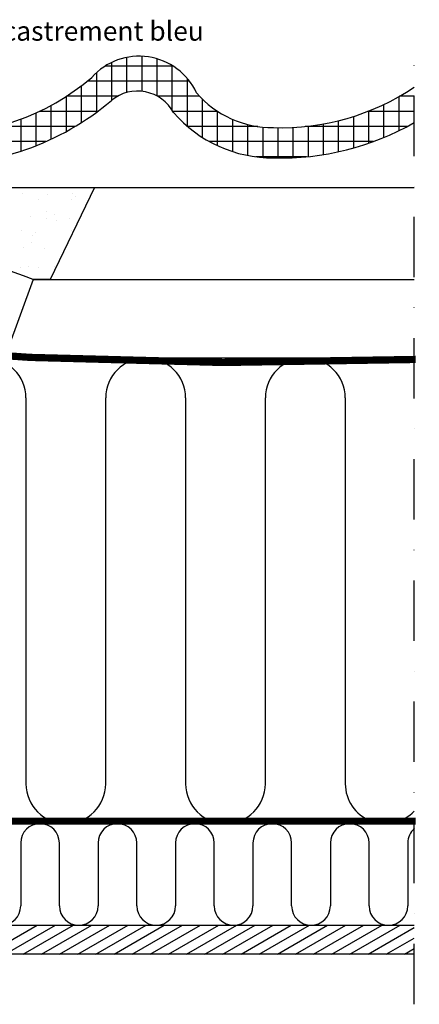
# Model space of a CAD drawing. Units: millimetres. Extents: x 110 to 2090, y 20 to 1465.
# Drawn here: x 1360 to 1525, y 496 to 903 of the extents above; entities that cross this region are included whole.
import ezdxf

# ---------------------------------------------------------------- set-up
doc = ezdxf.new("R2010")
doc.units = ezdxf.units.MM
doc.header["$LTSCALE"] = 50
doc.header["$MEASUREMENT"] = 0
for name, pattern in [('DASHDOT', [1, 0.5, -0.25, 0, -0.25]), ('DASHED', [0.75, 0.5, -0.25]), ('HIDDEN', [0.375, 0.25, -0.125])]:
    doc.linetypes.add(name, pattern=pattern)
for name, color, linetype in [('VELUX_BFX', 9, 'CONTINUOUS'), ('VELUX_HATCH', 1, 'CONTINUOUS'), ('VELUX_INFO', 7, 'CONTINUOUS'), ('VELUX_INSIDE-COVERING', 7, 'CONTINUOUS'), ('VELUX_INSULATION', 1, 'CONTINUOUS'), ('VELUX_ROOFCONSTRUCTION', 7, 'CONTINUOUS'), ('VELUX_ROOFINGMATERIAL', 3, 'CONTINUOUS'), ('VELUX_TEXT_ENGLISH', 7, 'CONTINUOUS'), ('VELUX_UNDERROOF', 3, 'DASHED'), ('VELUX_VAPOUR-BARRIER', 1, 'HIDDEN')]:
    doc.layers.add(name, color=color, linetype=linetype)
doc.styles.add('Verdana', font='verdana.ttf')

msp = doc.modelspace()

# ---------------------------------------------------------------- linework, layer by layer
at = {"layer": 'VELUX_BFX', "color": 1}
for p, q in [((1227.01, 833.9), (1391.01, 833.9)), ((1391.01, 833.9), (1372.69, 795.9)), ((1365.64, 795.9), (1354.9, 766.38)), ((1372.69, 795.9), (1365.64, 795.9))]:
    msp.add_line(p, q, dxfattribs=at)
msp.add_arc((1041.73, -57.65), 912.95, 69.21928, 77.57239, dxfattribs=at)
at = {"layer": 'VELUX_HATCH', "color": 7}
for p, q in [((1404.45, 873.24), (1404.45, 887.76)), ((1410.7, 873.7), (1410.7, 888.22)), ((1423.53, 884.15), (1395.42, 884.15)), ((1398.2, 870.09), (1398.2, 885.69)), ((1416.95, 871.73), (1416.95, 887.16)), ((1423.2, 865.86), (1423.2, 884.36)), ((1391.95, 865.12), (1391.95, 881.51)), ((1385.7, 860.83), (1385.7, 876.06)), ((1430.31, 877.9), (1388.04, 877.9)), ((1429.45, 859.24), (1429.45, 878.98)), ((1400.52, 871.65), (1379.42, 871.65)), ((1379.45, 857.12), (1379.45, 871.67)), ((1434.51, 871.65), (1417.1, 871.65)), ((1516.95, 857.46), (1516.95, 871.59)), ((1523.2, 871.65), (1517.05, 871.65)), ((1373.2, 853.94), (1373.2, 867.95)), ((1435.7, 854.61), (1435.7, 870.44)), ((1510.7, 854.63), (1510.7, 868.32)), ((1366.95, 851.23), (1366.95, 864.82)), ((1392.32, 865.4), (1368.19, 865.4)), ((1442.04, 865.4), (1423.48, 865.4)), ((1441.95, 851.2), (1441.95, 865.45)), ((1498.2, 850.29), (1498.2, 863.35)), ((1523.2, 865.4), (1503.98, 865.4)), ((1504.45, 852.25), (1504.45, 865.59)), ((1382.99, 859.15), (1351.09, 859.15)), ((1360.7, 848.97), (1360.7, 862.22)), ((1458.57, 859.15), (1429.55, 859.15)), ((1448.2, 848.77), (1448.2, 862.1)), ((1454.45, 847.17), (1454.45, 859.98)), ((1520.26, 859.15), (1478.07, 859.15)), ((1479.45, 846.72), (1479.45, 859.3)), ((1485.7, 847.54), (1485.7, 860.23)), ((1491.95, 848.73), (1491.95, 861.57)), ((1460.7, 846.34), (1460.7, 858.89)), ((1466.95, 846.16), (1466.95, 858.65)), ((1473.2, 846.26), (1473.2, 858.78)), ((1370.92, 852.9), (1289.77, 852.9)), ((1506.27, 852.9), (1438.6, 852.9)), ((1478.69, 846.65), (1457.7, 846.65)), ((1346.62, 516.9), (1367.4, 528.9)), ((1354.12, 516.9), (1374.9, 528.9)), ((1361.62, 516.9), (1382.4, 528.9)), ((1369.12, 516.9), (1389.9, 528.9)), ((1376.62, 516.9), (1397.4, 528.9)), ((1384.12, 516.9), (1404.9, 528.9)), ((1391.62, 516.9), (1412.4, 528.9)), ((1399.12, 516.9), (1419.9, 528.9)), ((1406.62, 516.9), (1427.4, 528.9)), ((1414.12, 516.9), (1434.9, 528.9)), ((1421.62, 516.9), (1442.4, 528.9)), ((1429.12, 516.9), (1449.9, 528.9)), ((1436.62, 516.9), (1457.4, 528.9)), ((1444.12, 516.9), (1464.9, 528.9)), ((1451.62, 516.9), (1472.4, 528.9)), ((1459.12, 516.9), (1479.9, 528.9)), ((1466.62, 516.9), (1487.4, 528.9)), ((1474.12, 516.9), (1494.9, 528.9)), ((1481.62, 516.9), (1502.4, 528.9)), ((1489.12, 516.9), (1509.9, 528.9)), ((1496.62, 516.9), (1517.4, 528.9)), ((1504.12, 516.9), (1523.2, 527.91)), ((1511.62, 516.9), (1523.2, 523.58)), ((1519.12, 516.9), (1523.2, 519.25))]:
    msp.add_line(p, q, dxfattribs=at)
at = {"layer": 'VELUX_HATCH', "color": 1}
for p, q in [((1361.38, 831.56), (1361.38, 831.56)), ((1371.45, 831.22), (1371.45, 831.22)), ((1381.84, 831.66), (1381.84, 831.66)), ((1368.08, 829.07), (1368.08, 829.07)), ((1381.62, 828.95), (1381.62, 828.95)), ((1383.09, 830.3), (1383.09, 830.3)), ((1371.02, 824.16), (1371.02, 824.16)), ((1374.66, 822.57), (1374.66, 822.57)), ((1364.69, 821.91), (1364.69, 821.91)), ((1371.19, 821.05), (1371.19, 821.05)), ((1375.36, 820.5), (1375.36, 820.5)), ((1380.85, 821.29), (1380.85, 821.29)), ((1360.87, 816.14), (1360.87, 816.14)), ((1366.69, 815.28), (1366.69, 815.28)), ((1381.34, 816.24), (1381.34, 816.24)), ((1364.99, 811.19), (1364.99, 811.19)), ((1365.22, 813.92), (1365.22, 813.92)), ((1361.62, 809.04), (1361.62, 809.04)), ((1370.52, 808.74), (1370.52, 808.74)), ((1360.37, 800.73), (1360.37, 800.73)), ((1363.82, 801.31), (1363.82, 801.31)), ((1367.98, 800.76), (1367.98, 800.76)), ((1374.38, 801.26), (1374.38, 801.26))]:
    msp.add_line(p, q, dxfattribs=at)
at = {"layer": 'VELUX_INFO', "color": 7, "linetype": 'DASHDOT'}
msp.add_line((1523.2, 496.2), (1523.2, 895.5), dxfattribs=at)
at = {"layer": 'VELUX_INSIDE-COVERING'}
for p, q in [((1213.26, 528.9), (1523.2, 528.9)), ((1523.2, 516.9), (1213.26, 516.9))]:
    msp.add_line(p, q, dxfattribs=at)
at = {"layer": 'VELUX_INSULATION', "color": 7}
for p, q in [((1523.2, 763.43), (1284.7, 763.43)), ((1362.7, 746.93), (1362.7, 587.4)), ((1395.7, 587.4), (1395.7, 746.93)), ((1428.7, 746.93), (1428.7, 587.4)), ((1461.7, 587.4), (1461.7, 746.93)), ((1494.7, 746.93), (1494.7, 587.4)), ((1360.54, 562.9), (1360.54, 536.9)), ((1376.54, 536.9), (1376.54, 562.9)), ((1376.54, 562.9), (1376.54, 562.9)), ((1392.54, 562.9), (1392.54, 536.9)), ((1408.54, 536.9), (1408.54, 562.9)), ((1424.54, 562.9), (1424.54, 536.9)), ((1440.54, 536.9), (1440.54, 562.9)), ((1440.54, 562.9), (1440.54, 562.9)), ((1456.54, 562.9), (1456.54, 536.9)), ((1472.54, 536.9), (1472.54, 562.9)), ((1488.54, 562.9), (1488.54, 536.9)), ((1504.54, 536.9), (1504.54, 562.9)), ((1504.54, 562.9), (1504.54, 562.9)), ((1520.54, 562.9), (1520.54, 536.9))]:
    msp.add_line(p, q, dxfattribs=at)
for centre, radius, start, end in [((1346.2, 746.93), 16.5, 0, 180), ((1412.2, 746.93), 16.5, 0, 180), ((1478.2, 746.93), 16.5, 0, 180), ((1379.2, 587.4), 16.5, 180, 0), ((1445.2, 587.4), 16.5, 180, 0), ((1511.2, 587.4), 16.5, 180, 316.6433), ((1368.54, 562.9), 8, 360, 180), ((1400.54, 562.9), 8, 360, 180), ((1432.54, 562.9), 8, 360, 180), ((1464.54, 562.9), 8, 360, 180), ((1496.54, 562.9), 8, 360, 180), ((1528.54, 562.9), 8, 131.8872, 180), ((1352.54, 536.9), 8, 180, 360), ((1384.54, 536.9), 8, 180, 360), ((1416.54, 536.9), 8, 180, 360), ((1448.54, 536.9), 8, 180, 360), ((1480.54, 536.9), 8, 180, 360), ((1512.54, 536.9), 8, 180, 360)]:
    msp.add_arc(centre, radius, start, end, dxfattribs=at)
at = {"layer": 'VELUX_ROOFCONSTRUCTION'}
for p, q in [((1238.2, 833.9), (1523.2, 833.9)), ((1365.58, 795.9), (1523.2, 795.9))]:
    msp.add_line(p, q, dxfattribs=at)
at = {"layer": 'VELUX_ROOFINGMATERIAL', "color": 7, "linetype": 'Continuous'}
for centre, radius, start, end in [((1409.48, 862.09), 26.15, 24.8357, 138.3314), ((1325.97, 954.44), 98.55, 268.1802, 310.4768), ((1468.13, 957.19), 98.55, 268.1802, 303.9782), ((1408.81, 856.8), 17, 28.4178, 129.2345), ((1464.7, 900.35), 41.66, 220.8991, 270.407), ((1325.97, 954.44), 111.05, 268.1802, 310.4768), ((1464.7, 900.35), 54.16, 220.8991, 270.407), ((1468.21, 956.9), 110.75, 268.3849, 299.7726)]:
    msp.add_arc(centre, radius, start, end, dxfattribs=at)
at = {"layer": 'VELUX_UNDERROOF', "color": 7, "const_width": 3}
msp.add_lwpolyline([(1238.79, 833.31), (1238.79, 769.14), (1285.05, 769.14, 0.031631), (1523.79, 762.84, 0.031631)], format="xyb", dxfattribs=at)
at = {"layer": 'VELUX_UNDERROOF', "color": 7}
msp.add_arc((1453.56, 2651.57), 1889.42, 264.86522, 272.11216, dxfattribs=at)
at = {"layer": 'VELUX_VAPOUR-BARRIER'}
msp.add_line((1239.7, 572.5), (1523.2, 572.5), dxfattribs=at)
at = {"layer": 'VELUX_VAPOUR-BARRIER', "color": 7, "const_width": 3}
msp.add_lwpolyline([(1240.29, 571.91), (1523.79, 571.91)], dxfattribs=at)

# ---------------------------------------------------------------- texts
at = {"layer": 'VELUX_TEXT_ENGLISH', "color": 5, "style": 'Verdana'}
msp.add_text("Niveau d'encastrement bleu", height=8, dxfattribs=at).set_placement((1292.8, 894.64))

doc.saveas('drawing.dxf')
